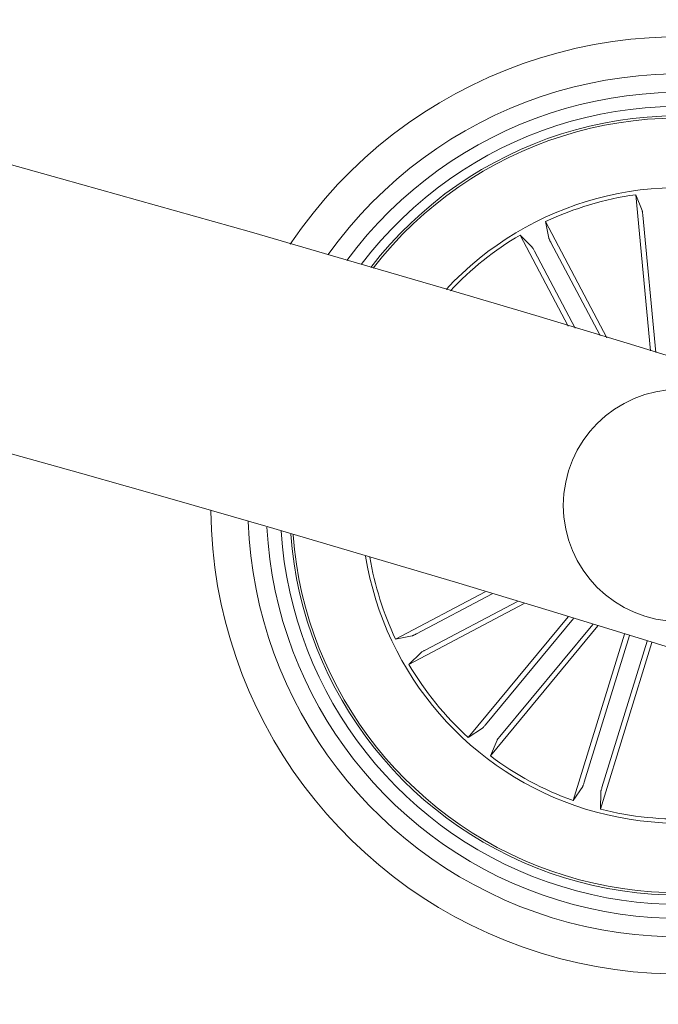
# Model space of a CAD drawing. Units: inches. Extents: x 1.3 to 15.2, y -1.9 to 5.7.
# Drawn here: x 12.7 to 12.8, y 3.2 to 3.3 of the extents above; entities that cross this region are included whole.
import ezdxf

# ---------------------------------------------------------------- set-up
doc = ezdxf.new("R2010")
doc.units = ezdxf.units.IN
doc.header["$MEASUREMENT"] = 0

msp = doc.modelspace()

# ---------------------------------------------------------------- linework, layer by layer
at = {"color": 7, "linetype": 'Continuous', "lineweight": 0}
for p, q in [((12.79881462693567, 3.259483275356776, 0.0001791338231357839), (12.79723569989557, 3.276319918575771, 0.0001791338231357839)), ((12.79723569989557, 3.276319918575771, 0.0001791338231357839), (12.79792627930993, 3.274617609920987, 0.0001791338231357839)), ((12.79799375176782, 3.274129805508144, 0.0001791338231357839), (12.79938361287469, 3.259309468212611, 0.0001791338231357839)), ((12.79412493348473, 3.260909495296962, 0.0001791338231357839), (12.78751287103051, 3.273420033398158, 0.0001791338231357839)), ((12.78751287103051, 3.273420033398158, 0.0001791338231357839), (12.78786757827157, 3.27161758894015, 0.0001791338231357839)), ((12.78996393323297, 3.262166914883144, 0.0001791338231357839), (12.78477987885827, 3.271975693645963, 0.0001791338231357839)), ((12.78477987885827, 3.271975693645963, 0.0001791338231357839), (12.78606936574334, 3.270667252483853, 0.0001791338231357839)), ((12.7880783402955, 3.27117246145297, 0.0001791338231357839), (12.79338386893625, 3.261134085598477, 0.0001791338231357839)), ((12.78631839394922, 3.270242390575893, 0.0001791338231357839), (12.79070434213037, 3.261943755093105, 0.0001791338231357839)), ((12.78101244807596, 3.23353188985873, 0.0001791338231357839), (12.77134582639093, 3.228422818127164, 0.0001791338231357839)), ((12.77359339833612, 3.228988346996791, 0.0001791338231357839), (12.78176245332116, 3.233305869045743, 0.0001791338231357839)), ((12.78522184729928, 3.232260165157802, 0.0001791338231357839), (12.77279028535241, 3.225689825954923, 0.0001791338231357839)), ((12.77452358842248, 3.227228341045863, 0.0001791338231357839), (12.7844732129609, 3.232486901226527, 0.0001791338231357839)), ((12.78996256232614, 3.230818686428556, 0.0001791338231357839), (12.77919015527124, 3.217816767635829, 0.0001791338231357839)), ((12.78105023742074, 3.219199356976041, 0.0001791338231357839), (12.79053291917199, 3.23064464086581, 0.0001791338231357839)), ((12.7931653583085, 3.229839262905605, 0.0001791338231357839), (12.78157052636499, 3.21584480756808, 0.0001791338231357839)), ((12.78258314967508, 3.217929301205167, 0.0001791338231357839), (12.79259541869516, 3.230013785305507, 0.0001791338231357839)), ((12.77134582639093, 3.228422818127164, 0.0001791338231357839), (12.77314833045358, 3.228777584972867, 0.0001791338231357839)), ((12.79602959990854, 3.228959498348722, 0.0001791338231357839), (12.79049614310617, 3.211020169201381, 0.0001791338231357839)), ((12.79168555379266, 3.213009295406827, 0.0001791338231357839), (12.79655549168939, 3.22879761213351, 0.0001791338231357839)), ((12.79898348689431, 3.228048262539394, 0.0001791338231357839), (12.79345003009194, 3.210108933392056, 0.0001791338231357839)), ((12.79358777642602, 3.212422547283656, 0.0001791338231357839), (12.79845771432275, 3.228210864010343, 0.0001791338231357839)), ((12.77279028535241, 3.225689825954923, 0.0001791338231357839), (12.77409872651452, 3.226979432049281, 0.0001791338231357839)), ((12.77919015527124, 3.217816767635829, 0.0001791338231357839), (12.78071967006082, 3.218834338131435, 0.0001791338231357839)), ((12.78157052636499, 3.21584480756808, 0.0001791338231357839), (12.78228590131158, 3.217536864223964, 0.0001791338231357839)), ((12.79049614310617, 3.211020169201381, 0.0001791338231357839), (12.79151985288019, 3.212545571270474, 0.0001791338231357839)), ((12.79345003009194, 3.210108933392056, 0.0001791338231357839), (12.79346344113702, 3.211945948544032, 0.0001791338231357839))]:
    msp.add_line(p, q, dxfattribs=at)
msp.add_circle((12.80192794102022, 3.242837952367049, 0.0001791338231357839), 0.01250000000000085, dxfattribs=at)
for centre, radius, start, end in [((12.03557458758706, 0.7583455418972598, 0.0001791338231357839), 2.615000000000039, 60.10955419285128, 119.8904445218038), ((12.03557458758706, 0.7583455418972598, 0.0001791338231357839), 2.585000000000036, 60.11081207279493, 119.8891884064604), ((12.80192794102022, 3.242837952367049, 0.0001791338231357839), 0.05049999999999912, 359.6061020752036, 146.1086494805166), ((12.80192794102022, 3.242837952367049, 0.0001791338231357839), 0.04649999999999885, 1.192163925858034, 144.522587629861), ((12.80192794102022, 3.242837952367049, 0.0001791338231357839), 0.04450000000000152, 2.095399636021897, 143.619351919696), ((12.80192794102022, 3.242837952367049, 0.0001791338231357839), 0.04300000000000126, 2.830190090147889, 142.8845614655738), ((12.80192794102022, 3.242837952367049, 0.0001791338231357839), 0.04199444538644329, 3.353535384173957, 142.3612161715428), ((12.80192794102022, 3.242837952367049, 0.0001791338231357839), 0.04175000000000077, 3.484759186148398, 142.2299923695711), ((12.80192794102022, 3.242837952367049, 0.0001791338231357839), 0.03425000000000161, 72.85737577786372, 137.2226023484731), ((12.80192794102022, 3.242837952367049, 0.0001791338231357839), 0.03380918254822984, 97.97760433400983, 115.237147221711), ((12.80192794102022, 3.242837952367049, 0.0001791338231357839), 0.03380918254822968, 120.4776043340077, 136.8527001674314), ((12.80192794102022, 3.242837952367049, 0.0001791338231357839), 0.05049999999999982, 180.6687567146813, 325.0459948410374), ((12.80192794102022, 3.242837952367049, 0.0001791338231357839), 0.04650000000000088, 182.1621134006297, 323.5526381550959), ((12.80192794102022, 3.242837952367049, 0.0001791338231357839), 0.04450000000000119, 183.0186623162888, 322.6960892394313), ((12.80192794102022, 3.242837952367049, 0.0001791338231357839), 0.04300000000000261, 183.7182626501614, 321.9964889055584), ((12.80192794102022, 3.242837952367049, 0.0001791338231357839), 0.04199444538644295, 184.2179232875215, 252.8573757778602), ((12.80192794102022, 3.242837952367049, 0.0001791338231357839), 0.04175000000000238, 184.3433771714853, 252.8573757778589), ((12.80192794102022, 3.242837952367049, 0.0001791338231357839), 0.03425000000000113, 189.1706839876264, 316.5440675680939), ((12.80192794102022, 3.242837952367049, 0.0001791338231357839), 0.03380918254823069, 189.5297635350339, 205.237147221707), ((12.80192794102022, 3.242837952367049, 0.0001791338231357839), 0.03380918254822968, 210.4776043340077, 227.7371472217085), ((12.80192794102022, 3.242837952367049, 0.0001791338231357839), 0.04199444538644208, 252.8573757778599, 321.4968282681977), ((12.80192794102022, 3.242837952367049, 0.0001791338231357839), 0.04175000000000027, 252.857375777858, 321.3713743842337), ((12.80192794102022, 3.242837952367049, 0.0001791338231357839), 0.03380918254822977, 232.9776043340048, 250.2371472217081), ((12.80192794102022, 3.242837952367049, 0.0001791338231357839), 0.03380918254822976, 255.4776043340053, 272.7371472217069)]:
    msp.add_arc(centre, radius, start, end, dxfattribs=at)
for points, knots in [([(12.79799375176782, 3.274129805508144, 0.0001791338231357839), (12.79798823892229, 3.274185714843875, 0.0001791338231357839), (12.79797722157278, 3.274297448918224, 0.0001791338231357839), (12.79795872127653, 3.274445762481194, 0.0001791338231357839), (12.79794152714609, 3.274558152936453, 0.0001791338231357839), (12.7979313088948, 3.274604215246231, 0.0001791338231357839), (12.79792685002632, 3.274616090002227, 0.0001791338231357839), (12.79792627930993, 3.274617609920987, 0.0001791338231357839)], [0, 0, 0, 0, 0.2413224489726797, 0.4822797499222367, 0.7234116365529768, 0.9645978542791501, 1, 1, 1, 1]), ([(12.78786757827158, 3.27161758894015, 0.0001791338231357839), (12.78787211788984, 3.271602862858145, 0.0001791338231357839), (12.7878811957466, 3.271573415170015, 0.0001791338231357839), (12.78792680357172, 3.271472491325884, 0.0001791338231357839), (12.78798994797459, 3.271342608992705, 0.0001791338231357839), (12.78804487089405, 3.271236164320445, 0.0001791338231357839), (12.78807458296883, 3.271179612835212, 0.0001791338231357839), (12.7880783402955, 3.27117246145297, 0.0001791338231357839)], [0, 0, 0, 0, 0.2415090045805866, 0.4829446042817541, 0.7242300974961254, 0.9651267163815275, 1, 1, 1, 1]), ([(12.78631839394922, 3.270242390575893, 0.0001791338231357839), (12.78629190312402, 3.270291903624135, 0.0001791338231357839), (12.78623893858176, 3.270390897744427, 0.0001791338231357839), (12.78616496530127, 3.270520785544142, 0.0001791338231357839), (12.7861063488983, 3.270618339613813, 0.0001791338231357839), (12.78607886930018, 3.270656574695406, 0.0001791338231357839), (12.78607044420716, 3.270666040768208, 0.0001791338231357839), (12.78606936574334, 3.270667252483853, 0.0001791338231357839)], [0, 0, 0, 0, 0.2412125796631095, 0.4822693809869787, 0.7234456396621615, 0.9645993378571105, 1, 1, 1, 1]), ([(12.77314833045358, 3.228777584972867, 0.0001791338231357839), (12.77316300267535, 3.228782181513423, 0.0001791338231357839), (12.77319234645476, 3.228791374386478, 0.0001791338231357839), (12.77329337942517, 3.228836851967457, 0.0001791338231357839), (12.77342328708575, 3.228899965754205, 0.0001791338231357839), (12.77352974006533, 3.22895489185557, 0.0001791338231357839), (12.77358628674244, 3.228984609550458, 0.0001791338231357839), (12.77359339833612, 3.228988346996791, 0.0001791338231357839)], [0, 0, 0, 0, 0.2414844360161092, 0.4829579413107836, 0.7242222212575846, 0.9653168036275762, 0.9999999999999999, 0.9999999999999999, 0.9999999999999999, 0.9999999999999999]), ([(12.77452358842249, 3.227228341045865, 0.0001791338231357839), (12.77447408639712, 3.227201883979308, 0.0001791338231357839), (12.77437507862522, 3.227148967857367, 0.0001791338231357839), (12.77424499346052, 3.227075183386737, 0.0001791338231357839), (12.77414783103936, 3.227016263778073, 0.0001791338231357839), (12.77410903157705, 3.226988947224606, 0.0001791338231357839), (12.77409989513421, 3.226980511093797, 0.0001791338231357839), (12.77409872651452, 3.226979432049281, 0.0001791338231357839)], [0, 0, 0, 0, 0.2411362848425123, 0.482290696364714, 0.7234324239278679, 0.9646249290520348, 1, 1, 1, 1]), ([(12.78071967006082, 3.218834338131435, 0.0001791338231357839), (12.7807315047809, 3.218844218486204, 0.0001791338231357839), (12.78075517196346, 3.218863977310958, 0.0001791338231357839), (12.78083116250042, 3.218944603382631, 0.0001791338231357839), (12.78092669776339, 3.219052822515552, 0.0001791338231357839), (12.78100444964301, 3.219143908339329, 0.0001791338231357839), (12.78104511569336, 3.219193154604685, 0.0001791338231357839), (12.78105023742074, 3.219199356976041, 0.0001791338231357839)], [0, 0, 0, 0, 0.2415565463330412, 0.4830670131703964, 0.7242602412720338, 0.9652716735244549, 1, 1, 1, 1]), ([(12.78258314967508, 3.217929301205167, 0.0001791338231357839), (12.78254752241674, 3.217885958768944, 0.0001791338231357839), (12.7824762556668, 3.21779925901407, 0.0001791338231357839), (12.78238443372176, 3.217681178215718, 0.0001791338231357839), (12.78231719966434, 3.217589783108742, 0.0001791338231357839), (12.78229181774234, 3.217548963452847, 0.0001791338231357839), (12.78228657137195, 3.217538234511907, 0.0001791338231357839), (12.78228590131158, 3.217536864223964, 0.0001791338231357839)], [0, 0, 0, 0, 0.2410669005459572, 0.4822165758616161, 0.7234135121590066, 0.9646746932943612, 1, 1, 1, 1]), ([(12.79151985288019, 3.212545571270474, 0.0001791338231357839), (12.79152700837811, 3.212559164362424, 0.0001791338231357839), (12.79154132028431, 3.212586352275739, 0.0001791338231357839), (12.7915806095975, 3.212690001981858, 0.0001791338231357839), (12.79162754646491, 3.212826569320592, 0.0001791338231357839), (12.7916643346988, 3.21294055597284, 0.0001791338231357839), (12.7916831737549, 3.21300158525436, 0.0001791338231357839), (12.79168555379266, 3.213009295406827, 0.0001791338231357839)], [0, 0, 0, 0, 0.2414644889570027, 0.4829596987245391, 0.7242685140597819, 0.9651653805648843, 1, 1, 1, 1]), ([(12.79358777642602, 3.212422547283656, 0.0001791338231357839), (12.79357149569131, 3.212368834936063, 0.0001791338231357839), (12.79353893134175, 3.212261400738963, 0.0001791338231357839), (12.79349918331652, 3.212117215780391, 0.0001791338231357839), (12.79347207748765, 3.212006872258465, 0.0001791338231357839), (12.79346395515699, 3.211960064417379, 0.0001791338231357839), (12.79346349942896, 3.211947549341006, 0.0001791338231357839), (12.79346344113702, 3.211945948544032, 0.0001791338231357839)], [0, 0, 0, 0, 0.2411075082291196, 0.4822576692792883, 0.7233829987075884, 0.9646180618426748, 1, 1, 1, 1])]:
    msp.add_open_spline(points, degree=3, knots=knots, dxfattribs=at)

doc.saveas('drawing.dxf')
